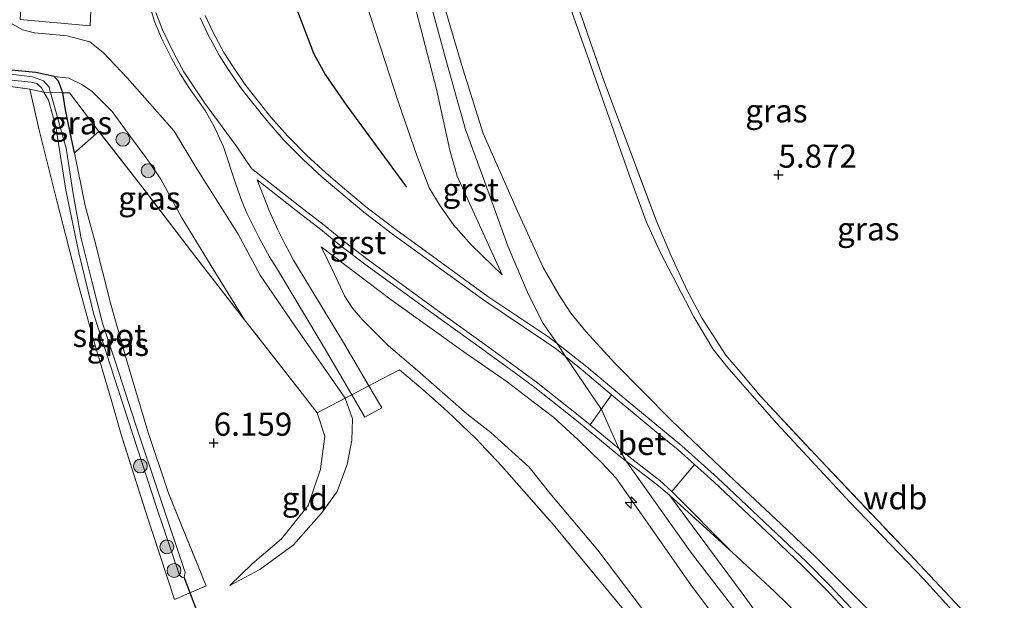
# Model space of a CAD drawing. Units: metres. Extents: x 200000 to 210015, y 462500 to 468753.
# Drawn here: x 209133 to 209240, y 462886 to 462948 of the extents above; entities that cross this region are included whole.
import ezdxf
from ezdxf.enums import TextEntityAlignment as Align

# ---------------------------------------------------------------- set-up
doc = ezdxf.new("R2010")
doc.units = ezdxf.units.M
doc.linetypes.add('IE-TERREINAFSCHEIDING', pattern=[10, 8, -2])
doc.layers.get('0').update_dxf_attribs({"lineweight": 25})
for name, color, linetype, lineweight in [('B-ME-AL-OVERIG-S-B1', 7, 'Continuous', 18), ('B-ME-GR-BOOM-S-B1', 93, 'Continuous', 18), ('B-ME-GW-HOOGTEPUNT-S-B1', 10, 'Continuous', 25), ('B-ME-GW-INSTEEKWATERGANG-L-B1', 10, 'Continuous', 25), ('B-ME-GW-KRUINLIJN-L-B1', 93, 'Continuous', 18), ('B-ME-GW-TEENLIJN-L-B1', 93, 'Continuous', 18), ('B-ME-IE-GRASLAND-GV-B6', 93, 'Continuous', 18), ('B-ME-IE-GRONDWERKLIJN-GROND_INGERICHT-GV-B6', 253, 'Continuous', 18), ('B-ME-IE-TERREINAFSCHEIDING-DOORGANG-L-B1', 8, 'IE-TERREINAFSCHEIDING-KUNSTMATIG-OPEN', 18), ('B-ME-IE-TERREINAFSCHEIDING-RASTERHEKWERK-L-B1', 8, 'IE-TERREINAFSCHEIDING', 18), ('B-ME-KW-DUIKER-L-B1', 10, 'Continuous', 25), ('B-ME-OG-BREUK-L-B1', 10, 'Continuous', 25), ('B-ME-OG-WATER-GV-B6', 153, 'Continuous', 18), ('B-ME-VH-VERH_SOORT-BETON-OVERIG-GV-B6', 8, 'IE-TERREINAFSCHEIDING-NATUURLIJK-HOUTWAL', 18), ('B-ME-VH-VERH_SOORT-BITUMEN-GV-B6', 8, 'IE-TERREINAFSCHEIDING-NATUURLIJK-HOUTWAL', 18), ('B-ME-VH-VERH_SOORT-GV-B6', 8, 'Continuous', 18)]:
    doc.layers.add(name, color=color, linetype=linetype, lineweight=lineweight)
doc.styles.add('NLCS-ISO', font='NLCS-ISO.TTF')
doc.linetypes.add('IE-TERREINAFSCHEIDING-KUNSTMATIG-OPEN', pattern='A,7,-1.5,[67,NLCS.SHX,S=0.75,R=0,X=0,Y=0],-1.5', length=10)
doc.linetypes.add('IE-TERREINAFSCHEIDING-NATUURLIJK-HOUTWAL', pattern='A,7,-1.5,[67,NLCS.SHX,S=0.75,R=45,X=0,Y=0],-1.5,7,-1.5,[70,NLCS.SHX,S=0.75,R=0,X=0,Y=0],-1.5', length=20)

# ---------------------------------------------------------------- blocks, each defined once
blk = doc.blocks.new('boom')
blk.add_hatch(color=256).paths.add_polyline_path([(-0.75, 0, 1), (0.75, 0, 1)])
blk.add_circle((0, 0), 0.75)
blk = doc.blocks.new('hecto')
for p, q in [((0, 0.625), (-0.625, 0)), ((0, -0.625), (0, 0.625)), ((-0.625, 0), (0.625, 0)), ((0.625, 0), (0, -0.625))]:
    blk.add_line(p, q)
blk = doc.blocks.new('hoogtepunt')
for p, q in [((-0.5, 0), (0.5, 0)), ((0, 0.5), (0, -0.5))]:
    blk.add_line(p, q)

msp = doc.modelspace()

# ---------------------------------------------------------------- linework, layer by layer
at = {"layer": 'B-ME-GW-INSTEEKWATERGANG-L-B1'}
msp.add_polyline3d([(209139.376, 462934.065, 5.939), (209138.903, 462936.287, 5.788), (209138.412, 462938.716, 5.876), (209138.118, 462940.572, 5.911), (209137.627, 462941.819, 5.613), (209137.177, 462942.336, 5.617), (209135.19, 462942.767, 5.584), (209129.051, 462943.349, 5.572), (209128.295, 462943.769, 5.58), (209127.992, 462944.407, 5.58), (209127.955, 462944.809, 5.58), (209130.172, 462971.69, 5.375), (209130.718, 462981.329, 5.313), (209131.135, 462982.943, 5.317), (209131.58, 462983.961, 5.367), (209132.322, 462984.768, 5.367), (209133.899, 462986.191, 5.847), (209133.999, 462986.715, 5.847), (209133.861, 462987.156, 5.847), (209133.381, 462987.769, 5.94)], dxfattribs=at)
at = {"layer": 'B-ME-GW-KRUINLIJN-L-B1'}
for points in [[(209211.4525, 462883.9566, 9.6905), (209206.164, 462890.817, 9.6699), (209199.1921, 462900.6576, 9.7759), (209198.3881, 462902.0214, 9.7531), (209196.5169, 462906.2516, 9.8146), (209192.6279, 462911.9954, 9.7972), (209191.7089, 462913.3899, 9.7972), (209190.1983, 462915.5671, 9.7462), (209188.575, 462918.7744, 9.6324), (209186.4103, 462923.895, 9.5675), (209183.868, 462930.887, 9.6649), (209181.7799, 462936.5905, 9.6324), (209179.6385, 462944.1978, 9.6974), (209177.1002, 462953.5365, 9.5999), (209174.2396, 462965.2593, 9.6324), (209172.2241, 462975.0076, 9.6324), (209170.4598, 462986.5752, 9.6162), (209169.5739, 462994.9844, 9.6324), (209168.3786, 463005.3132, 9.6812), (209168.5249, 463012.465, 9.8775)], [(209170.8236, 463012.0758, 9.7233), (209170.6158, 463011.4584, 9.6288), (209170.4584, 463010.5271, 9.6288), (209170.3705, 463008.6621, 9.487), (209170.591, 463005.863, 9.354), (209170.811, 462997.89, 9.445), (209171.621, 462988.327, 9.395), (209172.656, 462980.376, 9.404), (209173.992, 462972.742, 9.375), (209176.044, 462963.209, 9.358), (209178.288, 462953.963, 9.362), (209181.476, 462943.155, 9.35), (209183.702, 462936.158, 9.362), (209187.399, 462927.744, 9.412), (209190.191, 462921.626, 9.469), (209191.9475, 462918.6574, 9.4968), (209193.2105, 462916.6984, 9.4968), (209194.8075, 462914.7035, 9.544), (209197.9682, 462911.2824, 9.6858), (209204.1101, 462905.0416, 9.5913), (209210.9295, 462898.5625, 9.544), (209215.9723, 462893.8528, 9.2605), (209219.788, 462890.2182, 9.0715), (209227.2964, 462882.746, 8.7408)], [(209165.7218, 463007.3929, 9.65), (209166.9307, 462997.9443, 9.572), (209168.5769, 462985.4731, 9.494), (209169.5676, 462978.4236, 9.533), (209170.6546, 462971.9813, 9.533), (209172.0957, 462965.4859, 9.533), (209175.2068, 462954.2143, 9.533), (209178.6378, 462940.9619, 9.533), (209180.0699, 462934.3403, 9.611), (209180.8786, 462931.5422, 9.572), (209185.7362, 462920.8609, 9.572)], [(209156.21, 462887.182, 6.077), (209159.487, 462888.916, 6.241), (209163.1, 462891.543, 6.5), (209166.176, 462895.025, 6.615), (209167.843, 462897.365, 6.734), (209168.953, 462900.291, 6.907), (209169.449, 462902.921, 7.022), (209169.525, 462905.247, 7.112), (209168.722, 462907.484, 7.3007), (209163.281, 462915.326, 7.905), (209159.525, 462920.802, 8.328), (209157.121, 462925.263, 8.5), (209152.52, 462932.517, 8.512), (209150.17, 462936.419, 8.521), (209147.537, 462939.403, 8.326), (209145.095, 462942.205, 8.248), (209142.493, 462944.936, 8.23), (209141.03, 462946.081, 8.314), (209138.592, 462946.75, 8.182), (209135.027, 462947.069, 8.209), (209133.72, 462947.394, 8.226), (209132.551, 462948.092, 8.25)], [(209210.205, 462881.8938, 9.482), (209206.2869, 462887.1279, 9.482), (209201.5113, 462893.9564, 9.548), (209198.0759, 462898.8363, 9.746), (209196.5435, 462900.4754, 9.746), (209193.9904, 462902.9532, 9.746), (209191.3576, 462905.3664, 9.746), (209189.2421, 462906.9617, 9.746), (209186.292, 462909.2363, 9.713), (209181.8356, 462912.332, 9.515), (209173.7054, 462918.1501, 8.987), (209166.12, 462923.8804, 8.591)], [(209203.881, 462896.9464, 9.6735), (209208.0373, 462891.3647, 9.6075), (209211.7727, 462886.3421, 9.6075), (209213.2997, 462884.2559, 9.6075), (209215.5636, 462881.5446, 9.6075), (209219.1147, 462877.3347, 9.7065), (209227.1152, 462868.0874, 9.7725), (209236.8724, 462856.3134, 9.8055), (209246.6991, 462844.7152, 9.7065), (209258.7863, 462829.6602, 9.7065), (209271.9647, 462813.915, 9.6735), (209288.7326, 462793.4149, 9.6735), (209300.0943, 462778.8849, 9.6075), (209310.8925, 462765.0019, 9.6405), (209313.8483, 462761.0051, 9.6735), (209316.8144, 462756.7209, 9.6735), (209320.4017, 462751.2545, 9.6735), (209324.0328, 462744.9902, 9.6735), (209328.0783, 462737.7863, 9.7065), (209331.1226, 462731.8564, 9.7725), (209334.2638, 462724.5565, 9.7725), (209338.0168, 462715.6565, 9.8385), (209343.002, 462700.898, 9.863)]]:
    msp.add_polyline3d(points, dxfattribs=at)
at = {"layer": 'B-ME-GW-TEENLIJN-L-B1'}
for points in [[(209237.698, 462880.9836, 6.6149), (209231.4321, 462887.9026, 6.6149), (209223.4644, 462896.2081, 6.6621), (209215.5217, 462904.7126, 6.8039), (209211.8019, 462908.9719, 6.6149), (209210.1004, 462910.8924, 6.6149), (209208.5967, 462912.8337, 6.6149), (209206.5472, 462916.2854, 6.4259), (209202.9352, 462923.2329, 6.0479), (209201.3757, 462926.622, 6.0006), (209199.5257, 462931.666, 5.9534), (209195.1673, 462944.024, 5.8589), (209189.9945, 462958.7766, 5.8589), (209186.4909, 462970.0296, 6.0951), (209182.0193, 462984.795, 6.8984), (209178.3159, 462997.1866, 7.5599), (209176.499, 463004.3216, 8.0796), (209175.0911, 463010.2561, 8.5521), (209175.1611, 463011.5702, 8.5994)], [(209165.7218, 463007.3929, 9.65), (209164.4771, 463005.5195, 9.377), (209163.7526, 463003.5095, 9.182), (209163.096, 462999.5244, 8.753), (209162.8255, 462994.7945, 8.558), (209162.9187, 462991.9133, 8.402), (209163.3847, 462981.5625, 8.246), (209164.0319, 462975.9893, 8.246), (209164.6591, 462972.0275, 8.246), (209166.0263, 462965.9205, 8.168), (209167.9792, 462959.1372, 8.168), (209170.5275, 462951.7788, 8.246), (209174.5102, 462939.5115, 8.285), (209176.4842, 462933.774, 8.636), (209177.8411, 462930.286, 8.831), (209179.0167, 462928.3292, 9.026), (209180.4848, 462926.2673, 9.065), (209182.436, 462924.0426, 9.338), (209185.7362, 462920.8609, 9.572)], [(209157.816, 462915.974, 6.445), (209154.191, 462921.832, 6.572), (209151.021, 462927.016, 6.608), (209148.745, 462931.202, 6.674), (209147.14, 462933.537, 6.716), (209145.467, 462935.76, 6.689), (209143.467, 462938.536, 6.892), (209141.287, 462940.698, 6.647), (209140.183, 462941.483, 6.479), (209138.765, 462942.175, 6.166), (209137.177, 462942.336, 5.617)], [(209166.12, 462923.8804, 8.591), (209167.5556, 462920.9283, 8.404), (209168.6669, 462918.5667, 8.248), (209169.5358, 462917.2184, 8.092), (209170.6158, 462915.9768, 7.897), (209173.4406, 462913.1343, 7.546), (209176.5747, 462910.4894, 7.39), (209181.9204, 462905.7656, 7.273), (209184.5199, 462903.7731, 7.312), (209188.693, 462899.9987, 7.429), (209190.925, 462897.1901, 7.429), (209196.1232, 462890.9888, 7.546), (209201.9934, 462883.27, 7.546)], [(209156.21, 462887.182, 6.077), (209158.63, 462889.517, 6.024), (209161.819, 462892.224, 6.11), (209164.729, 462895.834, 6.192), (209166.038, 462899.798, 6.307), (209166.537, 462903.366, 6.373), (209165.695, 462905.904, 6.468)], [(209218.0464, 462883.8051, 9.0547), (209215.2935, 462886.5118, 9.096), (209210.7671, 462890.7139, 9.3435), (209203.881, 462896.9464, 9.6735)]]:
    msp.add_polyline3d(points, dxfattribs=at)
at = {"layer": 'B-ME-IE-GRASLAND-GV-B6'}
for points in [[(209170.8236, 463012.0758, 9.7233), (209170.6158, 463011.4584, 9.6288), (209170.4584, 463010.5271, 9.6288), (209170.3705, 463008.6621, 9.487), (209170.591, 463005.863, 9.354), (209170.811, 462997.89, 9.445), (209171.621, 462988.327, 9.395), (209172.656, 462980.376, 9.404), (209173.992, 462972.742, 9.375), (209176.044, 462963.209, 9.358), (209178.288, 462953.963, 9.362), (209181.476, 462943.155, 9.35), (209183.702, 462936.158, 9.362), (209187.399, 462927.744, 9.412), (209190.191, 462921.626, 9.469), (209191.9475, 462918.6574, 9.4968), (209193.2105, 462916.6984, 9.4968), (209194.8075, 462914.7035, 9.544), (209197.9682, 462911.2824, 9.6858), (209204.1101, 462905.0416, 9.5913), (209210.9295, 462898.5625, 9.544), (209215.9723, 462893.8528, 9.2605), (209219.788, 462890.2182, 9.0715), (209227.2964, 462882.746, 8.7408)], [(209227.2964, 462882.746, 8.7408), (209219.788, 462890.2182, 9.0715), (209215.9723, 462893.8528, 9.2605), (209210.9295, 462898.5625, 9.544), (209204.1101, 462905.0416, 9.5913), (209197.9682, 462911.2824, 9.6858), (209194.8075, 462914.7035, 9.544), (209193.2105, 462916.6984, 9.4968), (209191.9475, 462918.6574, 9.4968), (209190.191, 462921.626, 9.469), (209187.399, 462927.744, 9.412), (209183.702, 462936.158, 9.362), (209181.476, 462943.155, 9.35), (209178.288, 462953.963, 9.362), (209176.044, 462963.209, 9.358), (209173.992, 462972.742, 9.375), (209172.656, 462980.376, 9.404), (209171.621, 462988.327, 9.395), (209170.811, 462997.89, 9.445), (209170.591, 463005.863, 9.354), (209170.3705, 463008.6621, 9.487), (209170.4584, 463010.5271, 9.6288), (209170.6158, 463011.4584, 9.6288), (209170.8236, 463012.0758, 9.7233)], [(209175.8613, 463012.4602, 8.96), (209176.4186, 463009.1818, 8.2974), (209177.037, 463006.0043, 8.1305), (209177.5987, 463004.7497, 8.002), (209178.8989, 462998.8948, 7.696), (209179.8239, 462994.9685, 7.4283), (209182.3153, 462986.2693, 6.931), (209185.8607, 462974.7712, 6.0513), (209189.1241, 462964.0804, 5.86), (209192.2998, 462954.7581, 5.86), (209196.8129, 462941.7803, 5.86), (209202.4732, 462926.6486, 6.013), (209204.0331, 462922.9871, 6.0895), (209205.8076, 462919.1586, 6.2425), (209207.4493, 462916.1045, 6.3955), (209210.0181, 462912.1378, 6.472), (209211.5505, 462910.3404, 6.5485), (209213.7611, 462907.6975, 6.625), (209220.2547, 462900.7406, 6.7015), (209229.9004, 462890.5989, 6.5868), (209237.6648, 462882.3684, 6.5485)], [(209175.1611, 463011.5702, 8.5994), (209175.0911, 463010.2561, 8.5521), (209176.499, 463004.3216, 8.0796), (209178.3159, 462997.1866, 7.5599), (209182.0193, 462984.795, 6.8984), (209186.4909, 462970.0296, 6.0951), (209189.9945, 462958.7766, 5.8589), (209195.1673, 462944.024, 5.8589), (209199.5257, 462931.666, 5.9534), (209201.3757, 462926.622, 6.0006), (209202.9352, 462923.2329, 6.0479), (209206.5472, 462916.2854, 6.4259), (209208.5967, 462912.8337, 6.6149), (209210.1004, 462910.8924, 6.6149), (209211.8019, 462908.9719, 6.6149), (209215.5217, 462904.7126, 6.8039), (209223.4644, 462896.2081, 6.6621), (209231.4321, 462887.9026, 6.6149), (209237.698, 462880.9836, 6.6149)], [(209237.698, 462880.9836, 6.6149), (209231.4321, 462887.9026, 6.6149), (209223.4644, 462896.2081, 6.6621), (209215.5217, 462904.7126, 6.8039), (209211.8019, 462908.9719, 6.6149), (209210.1004, 462910.8924, 6.6149), (209208.5967, 462912.8337, 6.6149), (209206.5472, 462916.2854, 6.4259), (209202.9352, 462923.2329, 6.0479), (209201.3757, 462926.622, 6.0006), (209199.5257, 462931.666, 5.9534), (209195.1673, 462944.024, 5.8589), (209189.9945, 462958.7766, 5.8589), (209186.4909, 462970.0296, 6.0951), (209182.0193, 462984.795, 6.8984), (209178.3159, 462997.1866, 7.5599), (209176.499, 463004.3216, 8.0796), (209175.0911, 463010.2561, 8.5521), (209175.1611, 463011.5702, 8.5994)], [(209141.997, 462969.175, 8.164), (209134.951, 462969.818, 7.843), (209133.486, 462948.518, 8.233), (209141.079, 462947.828, 8.45), (209141.997, 462969.175, 8.164)], [(209175.2068, 462954.2143, 9.533), (209178.6378, 462940.9619, 9.533), (209180.0699, 462934.3403, 9.611), (209180.8786, 462931.5422, 9.572), (209185.7362, 462920.8609, 9.572), (209182.436, 462924.0426, 9.338), (209180.4848, 462926.2673, 9.065), (209179.0167, 462928.3292, 9.026), (209177.8411, 462930.286, 8.831), (209176.4842, 462933.774, 8.636), (209174.5102, 462939.5115, 8.285), (209170.5275, 462951.7788, 8.246)], [(209170.5275, 462951.7788, 8.246), (209174.5102, 462939.5115, 8.285), (209176.4842, 462933.774, 8.636), (209177.8411, 462930.286, 8.831), (209179.0167, 462928.3292, 9.026), (209180.4848, 462926.2673, 9.065), (209182.436, 462924.0426, 9.338), (209185.7362, 462920.8609, 9.572), (209180.8786, 462931.5422, 9.572), (209180.0699, 462934.3403, 9.611), (209178.6378, 462940.9619, 9.533), (209175.2068, 462954.2143, 9.533)], [(209147.3585, 462950.6398, 8.8072), (209148.0636, 462948.2886, 8.8072), (209148.7934, 462946.4843, 8.8072), (209149.9344, 462944.2653, 8.766), (209150.8191, 462942.6384, 8.6835), (209151.7795, 462941.1602, 8.6835), (209153.5279, 462938.6519, 8.6835), (209154.5088, 462936.9212, 8.6835), (209155.5159, 462934.725, 8.6835), (209156.8384, 462930.7795, 8.6835), (209157.532, 462928.841, 8.6835), (209158.1031, 462927.4718, 8.6835), (209159.4153, 462924.8446, 8.5185), (209160.5249, 462922.7979, 8.436), (209161.2645, 462921.5932, 8.436), (209166.4537, 462912.981, 7.6935), (209169.4329, 462907.8536, 7.3019), (209168.722, 462907.484, 7.3007), (209163.281, 462915.326, 7.905), (209159.525, 462920.802, 8.328), (209157.121, 462925.263, 8.5), (209152.52, 462932.517, 8.512), (209150.17, 462936.419, 8.521), (209147.537, 462939.403, 8.326), (209145.095, 462942.205, 8.248), (209142.493, 462944.936, 8.23), (209141.03, 462946.081, 8.314), (209138.592, 462946.75, 8.182), (209135.027, 462947.069, 8.209), (209133.72, 462947.394, 8.226), (209132.551, 462948.092, 8.25)], [(209132.551, 462948.092, 8.25), (209133.72, 462947.394, 8.226), (209135.027, 462947.069, 8.209), (209138.592, 462946.75, 8.182), (209141.03, 462946.081, 8.314), (209142.493, 462944.936, 8.23), (209145.095, 462942.205, 8.248), (209147.537, 462939.403, 8.326), (209150.17, 462936.419, 8.521), (209152.52, 462932.517, 8.512), (209157.121, 462925.263, 8.5), (209159.525, 462920.802, 8.328), (209163.281, 462915.326, 7.905), (209168.722, 462907.484, 7.3007), (209165.695, 462905.904, 6.468), (209163.299, 462908.942, 6.529), (209157.816, 462915.974, 6.445), (209154.191, 462921.832, 6.572), (209151.021, 462927.016, 6.608), (209148.745, 462931.202, 6.674), (209147.14, 462933.537, 6.716), (209145.467, 462935.76, 6.689), (209143.467, 462938.536, 6.892), (209141.287, 462940.698, 6.647), (209140.183, 462941.483, 6.479), (209138.765, 462942.175, 6.166), (209137.177, 462942.336, 5.617), (209135.19, 462942.767, 5.584), (209129.051, 462943.349, 5.572)], [(209225.8123, 462882.3523, 8.8072), (209221.3095, 462887.1411, 9.0135), (209218.7466, 462889.7199, 9.2197), (209215.5034, 462892.8124, 9.3847), (209210.9892, 462897.0548, 9.591), (209209.0879, 462898.8397, 9.6735), (209205.2342, 462902.328, 9.7972), (209202.9039, 462904.2074, 9.7972), (209199.4263, 462907.1069, 9.7972), (209194.9252, 462910.8835, 9.7972), (209191.7089, 462913.3899, 9.7972), (209190.7178, 462914.1622, 9.7972), (209184.2032, 462918.4951, 9.4672), (209179.1457, 462922.1629, 9.1372), (209174.2239, 462925.7412, 8.8485), (209171.1213, 462928.0918, 8.7247), (209168.4339, 462930.3608, 8.6422), (209166.6198, 462931.8817, 8.5185), (209164.555, 462933.7952, 8.436), (209162.4584, 462935.8942, 8.436), (209160.6697, 462937.9353, 8.3535), (209158.7509, 462940.3456, 8.3947), (209157.8526, 462941.5059, 8.3122), (209156.505, 462943.4928, 8.3122), (209155.5716, 462944.9584, 8.3122), (209154.4055, 462947.1234, 8.3947), (209153.5289, 462948.937, 8.3947)], [(209129.051, 462943.349, 5.572), (209135.19, 462942.767, 5.584), (209137.177, 462942.336, 5.617), (209137.627, 462941.819, 5.613), (209138.118, 462940.572, 5.911), (209136.772, 462940.596, 4.9951), (209136.671, 462940.955, 4.9951), (209136.615, 462941.188, 4.9951), (209136.024, 462941.875, 4.9951), (209134.833, 462942.315, 4.9951), (209128.841, 462943.041, 4.9951)], [(209128.968, 462942.296, 4.9951), (209134.695, 462941.732, 4.9951), (209135.281, 462941.57, 4.9951), (209135.797, 462941.115, 4.9951), (209136.059, 462940.644, 4.9951), (209134.518, 462940.952, 5.654), (209125.474, 462942.236, 5.724)], [(209157.816, 462915.974, 6.445), (209152.407, 462922.9, 6.224), (209147.038, 462929.95, 6.206), (209142.027, 462936.38, 6.144), (209138.824, 462940.562, 6.041), (209138.118, 462940.572, 5.911), (209137.627, 462941.819, 5.613), (209137.177, 462942.336, 5.617), (209138.765, 462942.175, 6.166), (209140.183, 462941.483, 6.479), (209141.287, 462940.698, 6.647), (209143.467, 462938.536, 6.892), (209145.467, 462935.76, 6.689), (209147.14, 462933.537, 6.716), (209148.745, 462931.202, 6.674), (209151.021, 462927.016, 6.608), (209154.191, 462921.832, 6.572), (209157.816, 462915.974, 6.445)], [(209139.376, 462934.065, 5.939), (209140.52, 462928.304, 5.821), (209141.541, 462924.629, 5.698), (209143.294, 462917.758, 5.957), (209145.115, 462911.284, 6.104), (209147.331, 462903.867, 6.019), (209149.564, 462897.192, 5.997), (209153.652, 462887.145, 6.006), (209150.231, 462885.652, 6.074), (209147.087, 462895.238, 6.111), (209144.515, 462903.293, 6.091), (209143.352, 462907.328, 6.058), (209141.366, 462914.035, 5.973), (209139.767, 462919.856, 5.874), (209137.47, 462928.85, 5.511), (209135.556, 462936.512, 5.671), (209134.518, 462940.952, 5.654), (209136.059, 462940.644, 4.9951), (209136.541, 462939.782, 4.9951), (209137.351, 462936.908, 4.9951), (209138.443, 462930.018, 4.9951), (209139.856, 462923.21, 4.9951), (209141.461, 462916.554, 4.9951), (209144.159, 462908.296, 4.9951), (209148.252, 462895.646, 4.9951), (209150.745, 462888.288, 4.9951), (209151.035, 462888.036, 4.9951), (209151.25, 462888.085, 4.9951), (209151.392, 462888.567, 4.9951), (209146.005, 462904.662, 4.9951), (209143.807, 462911.393, 4.9951), (209142.428, 462915.594, 4.9951), (209141.266, 462920.153, 4.9951), (209140.104, 462924.791, 4.9951), (209139.243, 462929.618, 4.9951), (209138.459, 462934.584, 4.9951), (209136.772, 462940.596, 4.9951), (209138.118, 462940.572, 5.911), (209138.412, 462938.716, 5.876), (209138.903, 462936.287, 5.788), (209139.376, 462934.065, 5.939)], [(209138.824, 462940.562, 6.041), (209142.027, 462936.38, 6.144), (209139.376, 462934.065, 5.939), (209138.903, 462936.287, 5.788), (209138.412, 462938.716, 5.876), (209138.118, 462940.572, 5.911), (209138.824, 462940.562, 6.041)], [(209198.895, 462884.574, 7.3275), (209191.122, 462893.952, 7.4265), (209185.729, 462900.122, 7.337), (209182.867, 462903.157, 7.259), (209179.818, 462906.028, 7.3055), (209177.194, 462908.391, 7.3625), (209174.632, 462910.547, 7.5695), (209171.8495, 462909.1099, 7.424), (209171.3014, 462908.825, 7.3198), (209168.4315, 462913.7023, 7.7347), (209163.1393, 462922.4249, 8.436), (209162.6895, 462923.2647, 8.4772), (209162.2121, 462924.1437, 8.4772), (209161.4087, 462925.7196, 8.5185), (209160.4707, 462927.8244, 8.6422), (209159.1924, 462931.1451, 8.6422), (209163.4276, 462927.8273, 8.7247), (209166.0695, 462925.7568, 8.7247), (209168.1139, 462924.0958, 8.766), (209170.8626, 462922.015, 8.931), (209178.1194, 462916.7258, 9.261), (209183.51, 462912.8523, 9.591), (209187.0718, 462910.2748, 9.7147), (209189.2756, 462908.6316, 9.8385), (209193.8114, 462905.0424, 9.8385), (209198.406, 462901.2552, 9.8385), (209199.1921, 462900.6576, 9.7759), (209199.7707, 462900.2178, 9.7299), (209202.5296, 462898.1207, 9.7147), (209203.881, 462896.9464, 9.6735), (209208.0373, 462891.3647, 9.6075), (209211.7727, 462886.3421, 9.6075), (209213.2997, 462884.2559, 9.6075)], [(209166.12, 462923.8804, 8.591), (209167.5556, 462920.9283, 8.404), (209168.6669, 462918.5667, 8.248), (209169.5358, 462917.2184, 8.092), (209170.6158, 462915.9768, 7.897), (209173.4406, 462913.1343, 7.546), (209176.5747, 462910.4894, 7.39), (209181.9204, 462905.7656, 7.273), (209184.5199, 462903.7731, 7.312), (209188.693, 462899.9987, 7.429), (209190.925, 462897.1901, 7.429), (209196.1232, 462890.9888, 7.546), (209201.9934, 462883.27, 7.546)], [(209210.205, 462881.8938, 9.482), (209206.2869, 462887.1279, 9.482), (209201.5113, 462893.9564, 9.548), (209198.0759, 462898.8363, 9.746), (209196.5435, 462900.4754, 9.746), (209193.9904, 462902.9532, 9.746), (209191.3576, 462905.3664, 9.746), (209189.2421, 462906.9617, 9.746), (209186.292, 462909.2363, 9.713), (209181.8356, 462912.332, 9.515), (209173.7054, 462918.1501, 8.987), (209166.12, 462923.8804, 8.591)], [(209166.12, 462923.8804, 8.591), (209173.7054, 462918.1501, 8.987), (209181.8356, 462912.332, 9.515), (209186.292, 462909.2363, 9.713), (209189.2421, 462906.9617, 9.746), (209191.3576, 462905.3664, 9.746), (209193.9904, 462902.9532, 9.746), (209196.5435, 462900.4754, 9.746), (209198.0759, 462898.8363, 9.746), (209201.5113, 462893.9564, 9.548), (209206.2869, 462887.1279, 9.482), (209210.205, 462881.8938, 9.482)], [(209201.9934, 462883.27, 7.546), (209196.1232, 462890.9888, 7.546), (209190.925, 462897.1901, 7.429), (209188.693, 462899.9987, 7.429), (209184.5199, 462903.7731, 7.312), (209181.9204, 462905.7656, 7.273), (209176.5747, 462910.4894, 7.39), (209173.4406, 462913.1343, 7.546), (209170.6158, 462915.9768, 7.897), (209169.5358, 462917.2184, 8.092), (209168.6669, 462918.5667, 8.248), (209167.5556, 462920.9283, 8.404), (209166.12, 462923.8804, 8.591)], [(209213.2997, 462884.2559, 9.6075), (209211.7727, 462886.3421, 9.6075), (209208.0373, 462891.3647, 9.6075), (209203.881, 462896.9464, 9.6735), (209210.7671, 462890.7139, 9.3435), (209215.2935, 462886.5118, 9.096), (209218.0464, 462883.8051, 9.0547)]]:
    msp.add_polyline3d(points, dxfattribs=at)
at = {"layer": 'B-ME-IE-GRONDWERKLIJN-GROND_INGERICHT-GV-B6'}
for points in [[(209237.6648, 462882.3684, 6.5485), (209229.9004, 462890.5989, 6.5868), (209220.2547, 462900.7406, 6.7015), (209213.7611, 462907.6975, 6.625), (209211.5505, 462910.3404, 6.5485), (209210.0181, 462912.1378, 6.472), (209207.4493, 462916.1045, 6.3955), (209205.8076, 462919.1586, 6.2425), (209204.0331, 462922.9871, 6.0895), (209202.4732, 462926.6486, 6.013), (209196.8129, 462941.7803, 5.86), (209192.2998, 462954.7581, 5.86), (209189.1241, 462964.0804, 5.86), (209185.8607, 462974.7712, 6.0513), (209182.3153, 462986.2693, 6.931), (209179.8239, 462994.9685, 7.4283), (209178.8989, 462998.8948, 7.696), (209177.5987, 463004.7497, 8.002), (209177.037, 463006.0043, 8.1305), (209176.4186, 463009.1818, 8.2974), (209175.8613, 463012.4602, 8.96)], [(209125.474, 462942.236, 5.724), (209134.518, 462940.952, 5.654), (209135.556, 462936.512, 5.671), (209137.47, 462928.85, 5.511), (209139.767, 462919.856, 5.874), (209141.366, 462914.035, 5.973), (209143.352, 462907.328, 6.058), (209144.515, 462903.293, 6.091), (209147.087, 462895.238, 6.111), (209150.231, 462885.652, 6.074), (209153.652, 462887.145, 6.006), (209149.564, 462897.192, 5.997), (209147.331, 462903.867, 6.019), (209145.115, 462911.284, 6.104), (209143.294, 462917.758, 5.957), (209141.541, 462924.629, 5.698), (209140.52, 462928.304, 5.821), (209139.376, 462934.065, 5.939), (209142.027, 462936.38, 6.144), (209147.038, 462929.95, 6.206), (209152.407, 462922.9, 6.224), (209157.816, 462915.974, 6.445), (209163.299, 462908.942, 6.529), (209165.695, 462905.904, 6.468), (209166.537, 462903.366, 6.373), (209166.038, 462899.798, 6.307), (209164.729, 462895.834, 6.192), (209161.819, 462892.224, 6.11), (209158.63, 462889.517, 6.024), (209156.21, 462887.182, 6.077), (209159.487, 462888.916, 6.241), (209163.1, 462891.543, 6.5), (209166.176, 462895.025, 6.615), (209167.843, 462897.365, 6.734), (209168.953, 462900.291, 6.907), (209169.449, 462902.921, 7.022), (209169.525, 462905.247, 7.112), (209168.722, 462907.484, 7.3007), (209169.4329, 462907.8536, 7.3019), (209170.8477, 462905.4187, 7.116), (209172.7108, 462906.4298, 7.116), (209171.3014, 462908.825, 7.3198), (209171.8495, 462909.1099, 7.424), (209174.632, 462910.547, 7.5695), (209177.194, 462908.391, 7.3625), (209179.818, 462906.028, 7.3055), (209182.867, 462903.157, 7.259), (209185.729, 462900.122, 7.337), (209191.122, 462893.952, 7.4265), (209198.895, 462884.574, 7.3275)], [(209156.21, 462887.182, 6.077), (209158.63, 462889.517, 6.024), (209161.819, 462892.224, 6.11), (209164.729, 462895.834, 6.192), (209166.038, 462899.798, 6.307), (209166.537, 462903.366, 6.373), (209165.695, 462905.904, 6.468), (209168.722, 462907.484, 7.3007), (209169.525, 462905.247, 7.112), (209169.449, 462902.921, 7.022), (209168.953, 462900.291, 6.907), (209167.843, 462897.365, 6.734), (209166.176, 462895.025, 6.615), (209163.1, 462891.543, 6.5), (209159.487, 462888.916, 6.241), (209156.21, 462887.182, 6.077)]]:
    msp.add_polyline3d(points, dxfattribs=at)
at = {"layer": 'B-ME-IE-TERREINAFSCHEIDING-DOORGANG-L-B1'}
msp.add_line((209142.027, 462936.38, 6.144), (209139.376, 462934.065, 5.939), dxfattribs=at)
msp.add_polyline3d([(209168.722, 462907.484, 7.3007), (209169.4329, 462907.8536, 7.3019), (209171.3014, 462908.825, 7.3198), (209171.8495, 462909.1099, 7.424)], dxfattribs=at)
at = {"layer": 'B-ME-IE-TERREINAFSCHEIDING-RASTERHEKWERK-L-B1'}
msp.add_line((209168.722, 462907.484, 7.3007), (209165.695, 462905.904, 6.468), dxfattribs=at)
for points in [[(209175.377, 463014.9551, 9.6675), (209175.8613, 463012.4602, 8.96), (209176.4186, 463009.1818, 8.2974), (209177.037, 463006.0043, 8.1305), (209177.5987, 463004.7497, 8.002), (209178.8989, 462998.8948, 7.696), (209179.8239, 462994.9685, 7.4283), (209182.3153, 462986.2693, 6.931), (209185.8607, 462974.7712, 6.0513), (209189.1241, 462964.0804, 5.86), (209192.2998, 462954.7581, 5.86), (209196.8129, 462941.7803, 5.86), (209202.4732, 462926.6486, 6.013), (209204.0331, 462922.9871, 6.0895), (209205.8076, 462919.1586, 6.2425), (209207.4493, 462916.1045, 6.3955), (209210.0181, 462912.1378, 6.472), (209211.5505, 462910.3404, 6.5485), (209213.7611, 462907.6975, 6.625), (209220.2547, 462900.7406, 6.7015), (209229.9004, 462890.5989, 6.5868), (209237.6648, 462882.3684, 6.5485)], [(209139.376, 462934.065, 5.939), (209140.52, 462928.304, 5.821), (209141.541, 462924.629, 5.698), (209143.294, 462917.758, 5.957), (209145.115, 462911.284, 6.104), (209147.331, 462903.867, 6.019), (209149.564, 462897.192, 5.997), (209153.652, 462887.145, 6.006), (209150.231, 462885.652, 6.074), (209147.087, 462895.238, 6.111), (209144.515, 462903.293, 6.091), (209143.352, 462907.328, 6.058), (209141.366, 462914.035, 5.973), (209139.767, 462919.856, 5.874), (209137.47, 462928.85, 5.511), (209135.556, 462936.512, 5.671), (209134.518, 462940.952, 5.654), (209125.474, 462942.236, 5.724), (209126.043, 462949.729, 5.871), (209126.764, 462957.997, 5.827), (209127.477, 462966.21, 5.62), (209128.248, 462974.655, 5.565)], [(209157.816, 462915.974, 6.445), (209152.407, 462922.9, 6.224), (209147.038, 462929.95, 6.206), (209142.027, 462936.38, 6.144), (209138.824, 462940.562, 6.041), (209138.118, 462940.572, 5.911), (209136.772, 462940.596, 4.9951), (209136.059, 462940.644, 4.9951), (209134.518, 462940.952, 5.654)], [(209165.695, 462905.904, 6.468), (209163.299, 462908.942, 6.529), (209157.816, 462915.974, 6.445)], [(209171.8495, 462909.1099, 7.424), (209174.632, 462910.547, 7.5695), (209177.194, 462908.391, 7.3625), (209179.818, 462906.028, 7.3055), (209182.867, 462903.157, 7.259), (209185.729, 462900.122, 7.337), (209191.122, 462893.952, 7.4265), (209198.895, 462884.574, 7.3275)]]:
    msp.add_polyline3d(points, dxfattribs=at)
at = {"layer": 'B-ME-KW-DUIKER-L-B1'}
msp.add_line((209154.225, 462880.36, 5.515), (209151.25, 462888.085, 5.207), dxfattribs=at)
at = {"layer": 'B-ME-OG-BREUK-L-B1'}
msp.add_polyline3d([(209160.7148, 462993.3625, 8.48), (209159.6998, 462982.4806, 8.09), (209159.4119, 462977.0198, 7.973), (209159.6472, 462970.4151, 7.973), (209160.1084, 462962.9353, 7.934), (209160.7444, 462958.6589, 7.895), (209161.6747, 462954.6679, 7.895), (209162.8935, 462951.1634, 7.895), (209165.3074, 462944.8729, 8.051), (209166.5438, 462942.5401, 8.051), (209168.9049, 462939.1683, 8.129), (209175.3853, 462930.3458, 8.597)], dxfattribs=at)
at = {"layer": 'B-ME-OG-WATER-GV-B6'}
for points in [[(209128.841, 462943.041, 4.9951), (209134.833, 462942.315, 4.9951), (209136.024, 462941.875, 4.9951), (209136.615, 462941.188, 4.9951), (209136.671, 462940.955, 4.9951), (209136.772, 462940.596, 4.9951), (209136.059, 462940.644, 4.9951), (209135.797, 462941.115, 4.9951), (209135.281, 462941.57, 4.9951), (209134.695, 462941.732, 4.9951), (209128.968, 462942.296, 4.9951)], [(209136.059, 462940.644, 4.9951), (209136.772, 462940.596, 4.9951), (209138.459, 462934.584, 4.9951), (209139.243, 462929.618, 4.9951), (209140.104, 462924.791, 4.9951), (209141.266, 462920.153, 4.9951), (209142.428, 462915.594, 4.9951), (209143.807, 462911.393, 4.9951), (209146.005, 462904.662, 4.9951), (209151.392, 462888.567, 4.9951), (209151.25, 462888.085, 4.9951), (209151.035, 462888.036, 4.9951), (209150.745, 462888.288, 4.9951), (209148.252, 462895.646, 4.9951), (209144.159, 462908.296, 4.9951), (209141.461, 462916.554, 4.9951), (209139.856, 462923.21, 4.9951), (209138.443, 462930.018, 4.9951), (209137.351, 462936.908, 4.9951), (209136.541, 462939.782, 4.9951), (209136.059, 462940.644, 4.9951)]]:
    msp.add_polyline3d(points, dxfattribs=at)
at = {"layer": 'B-ME-VH-VERH_SOORT-BETON-OVERIG-GV-B6'}
msp.add_polyline3d([(209195.2913, 462904.574, 9.8159), (209197.6176, 462907.8506, 9.7972), (209199.0459, 462906.6521, 9.7972), (209202.5279, 462903.7489, 9.7972), (209204.8488, 462901.8771, 9.7972), (209206.5912, 462900.2999, 9.7411), (209204.1342, 462897.3531, 9.6735), (209202.8321, 462898.5507, 9.7147), (209198.6828, 462901.7784, 9.7471), (209198.3881, 462902.0214, 9.7531), (209195.2913, 462904.574, 9.8159)], dxfattribs=at)
at = {"layer": 'B-ME-VH-VERH_SOORT-BITUMEN-GV-B6'}
for points in [[(209152.9906, 462948.6884, 8.3947), (209153.8773, 462946.8537, 8.3947), (209155.0599, 462944.6582, 8.3122), (209156.0095, 462943.167, 8.3122), (209157.3724, 462941.1577, 8.3122), (209158.2845, 462939.9795, 8.3947), (209160.2146, 462937.555, 8.3535), (209162.0252, 462935.4889, 8.436), (209164.1436, 462933.368, 8.436), (209166.2276, 462931.4368, 8.5185), (209168.0521, 462929.9071, 8.6422), (209170.7508, 462927.6287, 8.7247), (209173.8705, 462925.2651, 8.8485), (209178.7973, 462921.6831, 9.1372), (209183.8648, 462918.0081, 9.4672), (209190.3849, 462913.6715, 9.7972), (209191.6377, 462912.8048, 9.7972), (209192.6279, 462911.9954, 9.7972), (209194.547, 462910.4269, 9.7972), (209197.6176, 462907.8506, 9.7972), (209195.2913, 462904.574, 9.8159), (209194.1757, 462905.4935, 9.8385), (209189.6288, 462909.0914, 9.8385), (209187.4151, 462910.7421, 9.7147), (209183.8491, 462913.3225, 9.591), (209178.4593, 462917.1955, 9.261), (209171.2084, 462922.4805, 8.931), (209168.4718, 462924.5521, 8.766), (209166.4311, 462926.21, 8.7247), (209163.7852, 462928.2837, 8.7247), (209158.5785, 462932.3626, 8.6518), (209156.9171, 462934.832, 8.6518), (209153.4783, 462939.4712, 8.686), (209151.2258, 462942.8489, 8.6775), (209150.1626, 462944.8572, 8.7288), (209148.9288, 462947.3883, 8.7288), (209148.1924, 462949.2858, 8.7715)], [(209218.0464, 462883.8051, 9.0547), (209215.2935, 462886.5118, 9.096), (209210.7671, 462890.7139, 9.3435), (209204.1342, 462897.3531, 9.6735), (209206.5912, 462900.2999, 9.7411), (209208.686, 462898.4037, 9.6735), (209210.5833, 462896.6227, 9.591), (209215.0958, 462892.3818, 9.3847), (209218.3317, 462889.2963, 9.2197), (209220.8832, 462886.7289, 9.0135), (209225.3787, 462881.9479, 8.8072)]]:
    msp.add_polyline3d(points, dxfattribs=at)
at = {"layer": 'B-ME-VH-VERH_SOORT-GV-B6'}
for points in [[(209141.997, 462969.175, 8.164), (209141.079, 462947.828, 8.45), (209133.486, 462948.518, 8.233), (209134.951, 462969.818, 7.843), (209141.997, 462969.175, 8.164)], [(209148.1924, 462949.2858, 8.7715), (209148.9288, 462947.3883, 8.7288), (209150.1626, 462944.8572, 8.7288), (209151.2258, 462942.8489, 8.6775), (209153.4783, 462939.4712, 8.686), (209156.9171, 462934.832, 8.6518), (209158.5785, 462932.3626, 8.6518), (209163.7852, 462928.2837, 8.7247), (209166.4311, 462926.21, 8.7247), (209168.4718, 462924.5521, 8.766), (209171.2084, 462922.4805, 8.931), (209178.4593, 462917.1955, 9.261), (209183.8491, 462913.3225, 9.591), (209187.4151, 462910.7421, 9.7147), (209189.6288, 462909.0914, 9.8385), (209194.1757, 462905.4935, 9.8385), (209195.2913, 462904.574, 9.8159), (209198.3881, 462902.0214, 9.7531), (209198.6828, 462901.7784, 9.7471), (209202.8321, 462898.5507, 9.7147), (209204.1342, 462897.3531, 9.6735), (209210.7671, 462890.7139, 9.3435), (209203.881, 462896.9464, 9.6735), (209202.5296, 462898.1207, 9.7147), (209199.7707, 462900.2178, 9.7299), (209199.1921, 462900.6576, 9.7759), (209198.406, 462901.2552, 9.8385), (209193.8114, 462905.0424, 9.8385), (209189.2756, 462908.6316, 9.8385), (209187.0718, 462910.2748, 9.7147), (209183.51, 462912.8523, 9.591), (209178.1194, 462916.7258, 9.261), (209170.8626, 462922.015, 8.931), (209168.1139, 462924.0958, 8.766), (209166.0695, 462925.7568, 8.7247), (209163.4276, 462927.8273, 8.7247), (209159.1924, 462931.1451, 8.6422), (209160.4707, 462927.8244, 8.6422), (209161.4087, 462925.7196, 8.5185), (209162.2121, 462924.1437, 8.4772), (209162.6895, 462923.2647, 8.4772), (209163.1393, 462922.4249, 8.436), (209168.4315, 462913.7023, 7.7347), (209171.3014, 462908.825, 7.3198), (209172.7108, 462906.4298, 7.116), (209170.8477, 462905.4187, 7.116), (209169.4329, 462907.8536, 7.3019), (209166.4537, 462912.981, 7.6935), (209161.2645, 462921.5932, 8.436), (209160.5249, 462922.7979, 8.436), (209159.4153, 462924.8446, 8.5185), (209158.1031, 462927.4718, 8.6835), (209157.532, 462928.841, 8.6835), (209156.8384, 462930.7795, 8.6835), (209155.5159, 462934.725, 8.6835), (209154.5088, 462936.9212, 8.6835), (209153.5279, 462938.6519, 8.6835), (209151.7795, 462941.1602, 8.6835), (209150.8191, 462942.6384, 8.6835), (209149.9344, 462944.2653, 8.766), (209148.7934, 462946.4843, 8.8072), (209148.0636, 462948.2886, 8.8072), (209147.3585, 462950.6398, 8.8072)], [(209225.3787, 462881.9479, 8.8072), (209220.8832, 462886.7289, 9.0135), (209218.3317, 462889.2963, 9.2197), (209215.0958, 462892.3818, 9.3847), (209210.5833, 462896.6227, 9.591), (209208.686, 462898.4037, 9.6735), (209206.5912, 462900.2999, 9.7411), (209204.8488, 462901.8771, 9.7972), (209202.5279, 462903.7489, 9.7972), (209199.0459, 462906.6521, 9.7972), (209197.6176, 462907.8506, 9.7972), (209194.547, 462910.4269, 9.7972), (209192.6279, 462911.9954, 9.7972), (209191.6377, 462912.8048, 9.7972), (209190.3849, 462913.6715, 9.7972), (209183.8648, 462918.0081, 9.4672), (209178.7973, 462921.6831, 9.1372), (209173.8705, 462925.2651, 8.8485), (209170.7508, 462927.6287, 8.7247), (209168.0521, 462929.9071, 8.6422), (209166.2276, 462931.4368, 8.5185), (209164.1436, 462933.368, 8.436), (209162.0252, 462935.4889, 8.436), (209160.2146, 462937.555, 8.3535), (209158.2845, 462939.9795, 8.3947), (209157.3724, 462941.1577, 8.3122), (209156.0095, 462943.167, 8.3122), (209155.0599, 462944.6582, 8.3122), (209153.8773, 462946.8537, 8.3947), (209152.9906, 462948.6884, 8.3947)], [(209153.5289, 462948.937, 8.3947), (209154.4055, 462947.1234, 8.3947), (209155.5716, 462944.9584, 8.3122), (209156.505, 462943.4928, 8.3122), (209157.8526, 462941.5059, 8.3122), (209158.7509, 462940.3456, 8.3947), (209160.6697, 462937.9353, 8.3535), (209162.4584, 462935.8942, 8.436), (209164.555, 462933.7952, 8.436), (209166.6198, 462931.8817, 8.5185), (209168.4339, 462930.3608, 8.6422), (209171.1213, 462928.0918, 8.7247), (209174.2239, 462925.7412, 8.8485), (209179.1457, 462922.1629, 9.1372), (209184.2032, 462918.4951, 9.4672), (209190.7178, 462914.1622, 9.7972), (209191.7089, 462913.3899, 9.7972), (209194.9252, 462910.8835, 9.7972), (209199.4263, 462907.1069, 9.7972), (209202.9039, 462904.2074, 9.7972), (209205.2342, 462902.328, 9.7972), (209209.0879, 462898.8397, 9.6735), (209210.9892, 462897.0548, 9.591), (209215.5034, 462892.8124, 9.3847), (209218.7466, 462889.7199, 9.2197), (209221.3095, 462887.1411, 9.0135), (209225.8123, 462882.3523, 8.8072)]]:
    msp.add_polyline3d(points, dxfattribs=at)

# ---------------------------------------------------------------- block references
at = {"layer": 'B-ME-AL-OVERIG-S-B1', "rotation": 90}
msp.add_blockref('hecto', (209199.7204, 462896.1555, 9.82), dxfattribs=at)
at = {"layer": 'B-ME-GR-BOOM-S-B1', "rotation": 90}
for p in [(209144.625, 462935.522, 6.122), (209147.37, 462932.134, 6.543), (209146.524, 462900.123, 5.534), (209149.395, 462891.361, 5.577), (209150.169, 462888.794, 5.625)]:
    msp.add_blockref('boom', p, dxfattribs=at)
at = {"layer": 'B-ME-GW-HOOGTEPUNT-S-B1', "rotation": 90}
for p in [(209215.705, 462931.679, 5.872), (209215.705, 462931.679, 5.872), (209154.471, 462902.621, 6.159), (209154.471, 462902.621, 6.159)]:
    msp.add_blockref('hoogtepunt', p, dxfattribs=at)

# ---------------------------------------------------------------- texts
at = {"layer": 'B-ME-GW-HOOGTEPUNT-S-B1', "ltscale": 0.2, "style": 'NLCS-ISO'}
for s, p in [('5.872', (209215.705, 462931.679, 5.872)), ('5.872', (209215.705, 462931.679, 5.872)), ('6.159', (209154.471, 462902.621, 6.159)), ('6.159', (209154.471, 462902.621, 6.159))]:
    msp.add_text(s, height=2.5, dxfattribs=at).set_placement(p, align=Align.BOTTOM_LEFT)
at = {"layer": 'B-ME-GW-KRUINLIJN-L-B1', "ltscale": 0.2, "style": 'NLCS-ISO'}
msp.add_text('wdb', height=2.5, dxfattribs=at).set_placement((209228.3787, 462896.6722), align=Align.MIDDLE_CENTER)
at = {"layer": 'B-ME-IE-GRASLAND-GV-B6', "ltscale": 0.2, "style": 'NLCS-ISO'}
for p in [(209215.4856, 462938.6157), (209140.0725, 462937.3185), (209147.4965, 462929.155), (209225.4465, 462925.8255), (209144.085, 462913.302)]:
    msp.add_text('gras', height=2.5, dxfattribs=at).set_placement(p, align=Align.MIDDLE_CENTER)
at = {"layer": 'B-ME-IE-GRONDWERKLIJN-GROND_INGERICHT-GV-B6', "ltscale": 0.2, "style": 'NLCS-ISO'}
msp.add_text('gld', height=2.5, dxfattribs=at).set_placement((209164.3576, 462896.5926), align=Align.MIDDLE_CENTER)
at = {"layer": 'B-ME-OG-WATER-GV-B6', "ltscale": 0.2, "style": 'NLCS-ISO'}
msp.add_text('sloot', height=2.5, dxfattribs=at).set_placement((209143.1458, 462914.2734), align=Align.MIDDLE_CENTER)
at = {"layer": 'B-ME-VH-VERH_SOORT-BETON-OVERIG-GV-B6', "ltscale": 0.2, "style": 'NLCS-ISO'}
msp.add_text('bet', height=2.5, dxfattribs=at).set_placement((209200.9071, 462902.5706), align=Align.MIDDLE_CENTER)
at = {"layer": 'B-ME-VH-VERH_SOORT-GV-B6', "ltscale": 0.2, "style": 'NLCS-ISO'}
for p in [(209182.3462, 462930.0698), (209170.1158, 462924.3454)]:
    msp.add_text('grst', height=2.5, dxfattribs=at).set_placement(p, align=Align.MIDDLE_CENTER)

doc.saveas('drawing.dxf')
